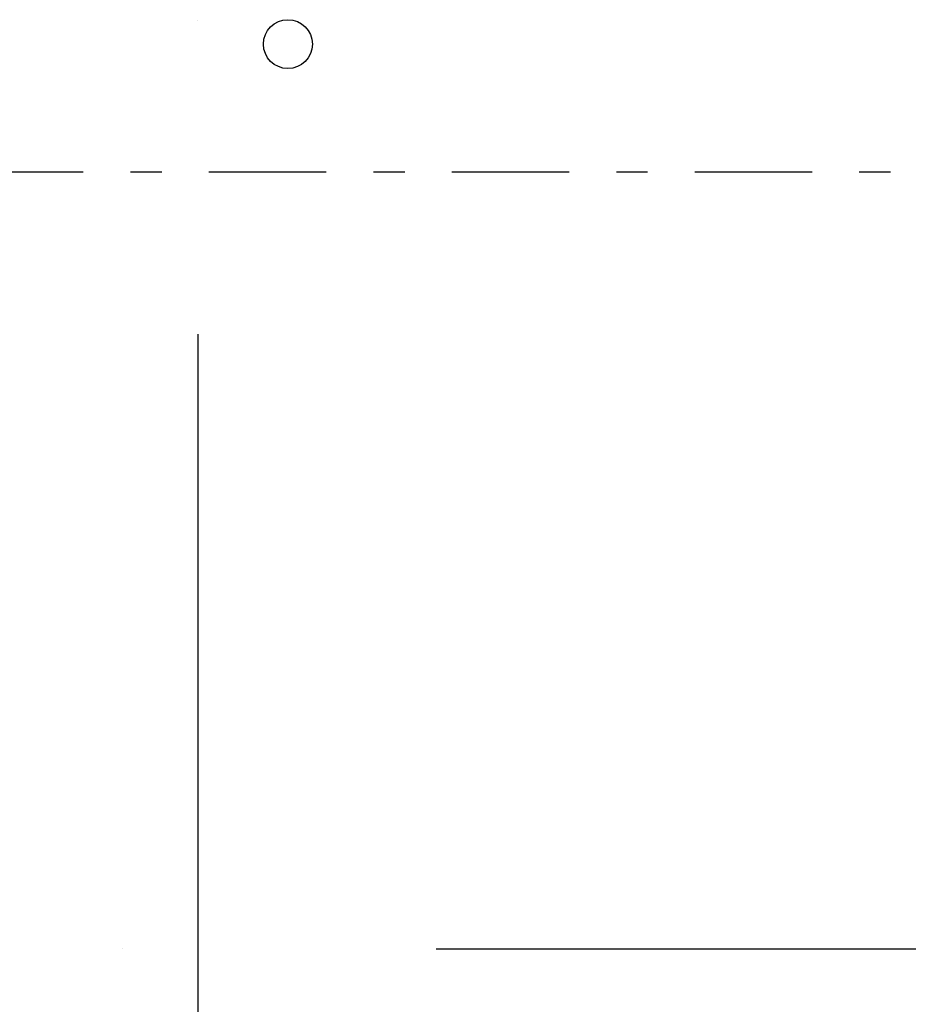
# Model space of a CAD drawing. Units: millimetres. Extents: x 3978 to 85105, y -10669 to 27646.
# Drawn here: x 7292 to 7492, y -9180 to -8959 of the extents above; entities that cross this region are included whole.
import ezdxf

# ---------------------------------------------------------------- set-up
doc = ezdxf.new("R2010")
doc.units = ezdxf.units.MM
for name, color, linetype in [('INSTALACJE - PIONY WOD-KAN', 7, 'Continuous'), ('Osie', 7, 'Continuous'), ('ZNACZNIKI - PRZEKROJE.widoczne', 7, 'Continuous')]:
    doc.layers.add(name, color=color, linetype=linetype)

msp = doc.modelspace()

# ---------------------------------------------------------------- linework, layer by layer
at = {"layer": 'INSTALACJE - PIONY WOD-KAN', "color": 8}
msp.add_circle((7351.91, -8964.29), 5.5, dxfattribs=at)
at = {"layer": 'Osie', "color": 8}
for p, q in [((7331.65, -8959.02), (7331.65, -8959.02)), ((7331.65, -9029.57), (7331.65, -9205.96)), ((7314.69, -9167.84), (7314.69, -9167.84)), ((7385.25, -9167.84), (7561.64, -9167.84))]:
    msp.add_line(p, q, dxfattribs=at)
at = {"layer": 'ZNACZNIKI - PRZEKROJE.widoczne', "color": 8}
for p, q in [((7279.42, -8993), (7305.87, -8993)), ((7316.46, -8993), (7323.51, -8993)), ((7334.1, -8993), (7360.55, -8993)), ((7371.14, -8993), (7378.19, -8993)), ((7388.78, -8993), (7415.24, -8993)), ((7425.82, -8993), (7432.87, -8993)), ((7443.46, -8993), (7469.92, -8993)), ((7480.5, -8993), (7487.55, -8993))]:
    msp.add_line(p, q, dxfattribs=at)

doc.saveas('drawing.dxf')
